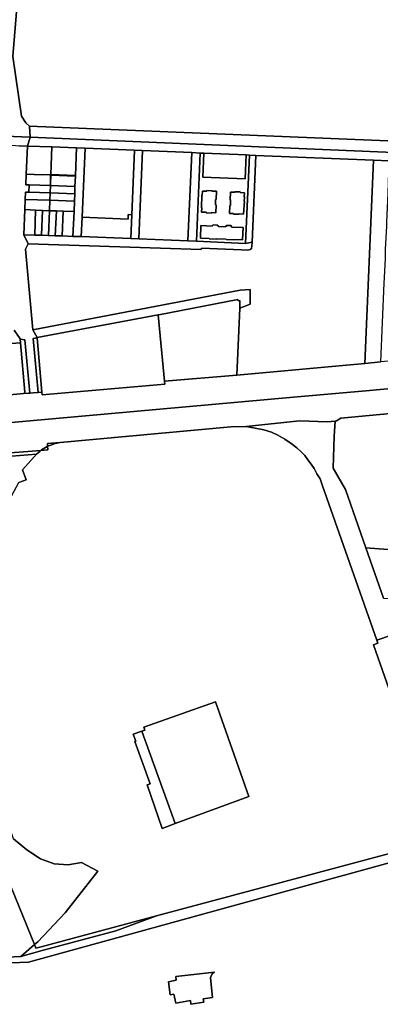
# Model space of a CAD drawing. Units: inches. Extents: x 7495621 to 7500480, y 5784346 to 5788265.
# Drawn here: x 7499322 to 7499708, y 5786349 to 5787404 of the extents above; entities that cross this region are included whole.
import ezdxf

# ---------------------------------------------------------------- set-up
doc = ezdxf.new("R2010")
doc.units = ezdxf.units.IN
doc.header["$MEASUREMENT"] = 0

msp = doc.modelspace()

# ---------------------------------------------------------------- linework, layer by layer
for points in [[(7499311.29, 5787796.6), (7499300.62, 5787646.6), (7499270.37, 5787280.61), (7499333.02, 5787277.99), (7499332.33, 5787290.04), (7499328.51, 5787293.61), (7499323.78, 5787300.61), (7499314.57, 5787364.41), (7499346.94, 5787761.59), (7499356.96, 5787784.21), (7499360.04, 5787792.85), (7499311.29, 5787796.6)], [(7499356.96, 5787784.21), (7499346.94, 5787761.59), (7499314.57, 5787364.41), (7499323.78, 5787300.61), (7499328.51, 5787293.61), (7499332.33, 5787290.04), (7499952.51, 5787264.41), (7499966.46, 5787269.54), (7499975.32, 5787277.58), (7499982.24, 5787292.1), (7499989.76, 5787408.95), (7499990.5, 5787417.82), (7500015.89, 5787726.42), (7500012.93, 5787729.51), (7499844.31, 5787743.9), (7499356.96, 5787784.21)], [(7499333.02, 5787277.99), (7499909.02, 5787253.92), (7499990.36, 5787250.4), (7499992.02, 5787259.87), (7499952.51, 5787264.41), (7499332.33, 5787290.04), (7499333.02, 5787277.99)], [(7499269.88, 5787270.62), (7499278.15, 5787270.84), (7499287.97, 5787270.65), (7499287.97, 5787270.83), (7499307.82, 5787270.15), (7499307.8, 5787269.5), (7499317.43, 5787269.16), (7499321.4, 5787268.98), (7499330.21, 5787268.58), (7499333.02, 5787277.99), (7499270.37, 5787280.61), (7499269.88, 5787270.62)], [(7499330.21, 5787268.58), (7499328.91, 5787238.49), (7499345.84, 5787237.87), (7499355.27, 5787238.23), (7499356.42, 5787267.71), (7499330.21, 5787268.58)], [(7499356.42, 5787267.71), (7499355.27, 5787238.23), (7499381.55, 5787237), (7499382.72, 5787266.6), (7499356.42, 5787267.71)], [(7499391.98, 5787266.45), (7499382.72, 5787266.6), (7499381.55, 5787237), (7499381.52, 5787236.36), (7499380.99, 5787225.14), (7499380.8, 5787217.41), (7499380.5, 5787209.57), (7499380.11, 5787198.33), (7499378.92, 5787171.81), (7499387.86, 5787171.53), (7499388.77, 5787192.34), (7499391.98, 5787266.45)], [(7499391.98, 5787266.45), (7499388.77, 5787192.34), (7499437.97, 5787190.33), (7499438.19, 5787195.16), (7499441.95, 5787195), (7499444.95, 5787264.23), (7499391.98, 5787266.45)], [(7499575.05, 5787258.54), (7499571.11, 5787165.47), (7499570.88, 5787161.37), (7499570.39, 5787159.08), (7499569.11, 5787157.81), (7499565.65, 5787157.14), (7499559.75, 5787157.4), (7499516.61, 5787159.14), (7499516.55, 5787157.69), (7499330.86, 5787163.9), (7499328.11, 5787157.97), (7499335.92, 5787071.83), (7499558.38, 5787114.3), (7499568.8, 5787114.83), (7499568.87, 5787099.07), (7499557.8, 5787094.86), (7499554.65, 5787023.08), (7499691.9, 5787035.8), (7499701.16, 5787253.3), (7499575.05, 5787258.54)], [(7499453.49, 5787263.91), (7499444.95, 5787264.23), (7499441.95, 5787195), (7499440.84, 5787169.41), (7499449.4, 5787169.09), (7499453.49, 5787263.91)], [(7499453.49, 5787263.91), (7499449.4, 5787169.09), (7499502.16, 5787166.97), (7499506.21, 5787261.72), (7499453.49, 5787263.91)], [(7499506.21, 5787261.72), (7499502.16, 5787166.97), (7499511.52, 5787166.54), (7499515.37, 5787260.99), (7499506.21, 5787261.72)], [(7499511.52, 5787166.54), (7499563.85, 5787164.35), (7499568.12, 5787258.86), (7499564.6, 5787259.19), (7499563.54, 5787233.38), (7499518.32, 5787235.2), (7499519.4, 5787261.05), (7499515.37, 5787260.99), (7499511.52, 5787166.54)], [(7499519.4, 5787261.05), (7499518.32, 5787235.2), (7499563.54, 5787233.38), (7499564.6, 5787259.19), (7499519.4, 5787261.05)], [(7499568.12, 5787258.86), (7499563.85, 5787164.35), (7499571.11, 5787165.47), (7499575.05, 5787258.54), (7499568.12, 5787258.86)], [(7499701.16, 5787253.3), (7499691.9, 5787035.8), (7499709.16, 5787037.43), (7499712.71, 5787121.73), (7499712.93, 5787127.8), (7499713.91, 5787148.1), (7499713.98, 5787157.96), (7499715.32, 5787182.9), (7499715.54, 5787186.97), (7499716.89, 5787217.75), (7499718.12, 5787252.87), (7499701.16, 5787253.3)], [(7499328.91, 5787238.49), (7499328.41, 5787227.13), (7499332.14, 5787227.09), (7499354.69, 5787226.32), (7499354.7, 5787228.46), (7499354.73, 5787237.11), (7499355.27, 5787238.23), (7499345.84, 5787237.87), (7499328.91, 5787238.49)], [(7499354.69, 5787226.32), (7499380.99, 5787225.14), (7499381.52, 5787236.36), (7499355.13, 5787237.55), (7499354.7, 5787228.46), (7499354.69, 5787226.32)], [(7499354.7, 5787228.46), (7499355.13, 5787237.55), (7499381.52, 5787236.36), (7499381.55, 5787237), (7499355.27, 5787238.23), (7499354.73, 5787237.11), (7499354.7, 5787228.46)], [(7499332.14, 5787227.09), (7499331.79, 5787219.26), (7499354.37, 5787218.39), (7499354.69, 5787226.32), (7499332.14, 5787227.09)], [(7499354.69, 5787226.32), (7499354.37, 5787218.39), (7499380.8, 5787217.41), (7499380.99, 5787225.14), (7499354.69, 5787226.32)], [(7499328.07, 5787219.28), (7499327.7, 5787211.45), (7499354.03, 5787210.62), (7499354.37, 5787218.39), (7499331.79, 5787219.26), (7499328.07, 5787219.28)], [(7499354.37, 5787218.39), (7499354.03, 5787210.62), (7499380.5, 5787209.57), (7499380.8, 5787217.41), (7499354.37, 5787218.39)], [(7499531.92, 5787211.21), (7499531.7, 5787205.68), (7499532.32, 5787205.64), (7499531.96, 5787197.12), (7499527.39, 5787197.48), (7499527.16, 5787196.75), (7499521.58, 5787196.93), (7499521.59, 5787197.73), (7499516.87, 5787197.81), (7499517.09, 5787202.34), (7499516.7, 5787202.41), (7499517.17, 5787216.02), (7499517.63, 5787216), (7499517.75, 5787220.42), (7499522.5, 5787220.23), (7499522.58, 5787220.9), (7499527.88, 5787220.7), (7499527.86, 5787220.09), (7499532.93, 5787220.12), (7499532.62, 5787211.17), (7499531.92, 5787211.21)], [(7499517.75, 5787220.42), (7499517.63, 5787216), (7499517.17, 5787216.02), (7499516.7, 5787202.41), (7499517.09, 5787202.34), (7499516.87, 5787197.81), (7499521.59, 5787197.73), (7499521.58, 5787196.93), (7499527.16, 5787196.75), (7499527.39, 5787197.48), (7499531.96, 5787197.12), (7499532.32, 5787205.64), (7499531.7, 5787205.68), (7499531.92, 5787211.21), (7499532.62, 5787211.17), (7499532.93, 5787220.12), (7499527.86, 5787220.09), (7499527.88, 5787220.7), (7499522.58, 5787220.9), (7499522.5, 5787220.23), (7499517.75, 5787220.42)], [(7499562.43, 5787205.32), (7499562.24, 5787200.3), (7499562.03, 5787200.3), (7499561.79, 5787195.74), (7499556.97, 5787195.94), (7499556.95, 5787195.49), (7499551.06, 5787195.75), (7499551.08, 5787196.2), (7499546.68, 5787196.39), (7499547.07, 5787205.07), (7499547.71, 5787205.07), (7499548, 5787211), (7499547.37, 5787211), (7499547.89, 5787219.27), (7499552.63, 5787219.03), (7499552.66, 5787219.67), (7499558.09, 5787219.45), (7499558.04, 5787218.78), (7499562.85, 5787218.56), (7499562.64, 5787214.06), (7499562.83, 5787214.05), (7499562.6, 5787209.07), (7499562.74, 5787209.06), (7499562.58, 5787205.32), (7499562.43, 5787205.32)], [(7499547.89, 5787219.27), (7499547.37, 5787211), (7499548, 5787211), (7499547.71, 5787205.07), (7499547.07, 5787205.07), (7499546.68, 5787196.39), (7499551.08, 5787196.2), (7499551.06, 5787195.75), (7499556.95, 5787195.49), (7499556.97, 5787195.94), (7499561.79, 5787195.74), (7499562.03, 5787200.3), (7499562.24, 5787200.3), (7499562.43, 5787205.32), (7499562.58, 5787205.32), (7499562.74, 5787209.06), (7499562.6, 5787209.07), (7499562.83, 5787214.05), (7499562.64, 5787214.06), (7499562.85, 5787218.56), (7499558.04, 5787218.78), (7499558.09, 5787219.45), (7499552.66, 5787219.67), (7499552.63, 5787219.03), (7499547.89, 5787219.27)], [(7499327.7, 5787211.45), (7499327.21, 5787200.45), (7499338.91, 5787199.88), (7499346.28, 5787199.51), (7499353.78, 5787199.32), (7499354.03, 5787210.62), (7499327.7, 5787211.45)], [(7499354.03, 5787210.62), (7499353.78, 5787199.32), (7499361.12, 5787199.12), (7499368.35, 5787198.82), (7499380.11, 5787198.33), (7499380.5, 5787209.57), (7499354.03, 5787210.62)], [(7499327.21, 5787200.45), (7499326.11, 5787173.56), (7499337.89, 5787173.23), (7499338.91, 5787199.88), (7499327.21, 5787200.45)], [(7499338.91, 5787199.88), (7499337.89, 5787173.23), (7499345.3, 5787173.02), (7499346.28, 5787199.51), (7499338.91, 5787199.88)], [(7499346.28, 5787199.51), (7499345.3, 5787173.02), (7499352.61, 5787172.76), (7499353.78, 5787199.32), (7499346.28, 5787199.51)], [(7499353.78, 5787199.32), (7499352.61, 5787172.76), (7499359.91, 5787172.55), (7499361.12, 5787199.12), (7499353.78, 5787199.32)], [(7499361.12, 5787199.12), (7499359.91, 5787172.55), (7499367.27, 5787172.3), (7499368.35, 5787198.82), (7499361.12, 5787199.12)], [(7499368.35, 5787198.82), (7499367.27, 5787172.3), (7499378.92, 5787171.81), (7499380.11, 5787198.33), (7499368.35, 5787198.82)], [(7499388.77, 5787192.34), (7499387.86, 5787171.53), (7499440.84, 5787169.41), (7499441.95, 5787195), (7499438.19, 5787195.16), (7499437.97, 5787190.33), (7499388.77, 5787192.34)], [(7499534.84, 5787182.43), (7499542.65, 5787182.07), (7499542.67, 5787182.48), (7499543.63, 5787183.64), (7499548.1, 5787183.45), (7499549.01, 5787182.29), (7499548.87, 5787181.81), (7499561.28, 5787181.31), (7499560.79, 5787168.14), (7499551.3, 5787168.49), (7499551.22, 5787167.98), (7499543.04, 5787168.34), (7499543.14, 5787168.95), (7499533.29, 5787169.28), (7499533.26, 5787168.73), (7499525.11, 5787169.06), (7499525.12, 5787169.64), (7499515.67, 5787170.04), (7499516.12, 5787183.31), (7499528.27, 5787182.75), (7499528.31, 5787183.15), (7499529.41, 5787184.12), (7499533.64, 5787183.99), (7499534.86, 5787182.85), (7499534.84, 5787182.43)], [(7499516.12, 5787183.31), (7499515.67, 5787170.04), (7499525.12, 5787169.64), (7499525.11, 5787169.06), (7499533.26, 5787168.73), (7499533.29, 5787169.28), (7499543.14, 5787168.95), (7499543.04, 5787168.34), (7499551.22, 5787167.98), (7499551.3, 5787168.49), (7499560.79, 5787168.14), (7499561.28, 5787181.31), (7499548.87, 5787181.81), (7499549.01, 5787182.29), (7499548.1, 5787183.45), (7499543.63, 5787183.64), (7499542.67, 5787182.48), (7499542.65, 5787182.07), (7499534.84, 5787182.43), (7499534.86, 5787182.85), (7499533.64, 5787183.99), (7499529.41, 5787184.12), (7499528.31, 5787183.15), (7499528.27, 5787182.75), (7499516.12, 5787183.31)], [(7499326.11, 5787173.56), (7499330.86, 5787163.9), (7499516.55, 5787157.69), (7499516.61, 5787159.14), (7499559.75, 5787157.4), (7499565.65, 5787157.14), (7499569.11, 5787157.81), (7499570.39, 5787159.08), (7499570.88, 5787161.37), (7499571.11, 5787165.47), (7499563.85, 5787164.35), (7499511.52, 5787166.54), (7499502.16, 5787166.97), (7499449.4, 5787169.09), (7499440.84, 5787169.41), (7499387.86, 5787171.53), (7499378.92, 5787171.81), (7499367.27, 5787172.3), (7499359.91, 5787172.55), (7499352.61, 5787172.76), (7499345.3, 5787173.02), (7499337.89, 5787173.23), (7499326.11, 5787173.56)], [(7499335.92, 5787071.83), (7499340.42, 5787063.45), (7499470.37, 5787087.77), (7499471.11, 5787087.86), (7499555.87, 5787104.22), (7499556.13, 5787102.76), (7499557.95, 5787103.14), (7499557.8, 5787094.86), (7499568.87, 5787099.07), (7499568.8, 5787114.83), (7499558.38, 5787114.3), (7499335.92, 5787071.83)], [(7499470.37, 5787087.77), (7499477.23, 5787016.58), (7499554.65, 5787023.08), (7499557.8, 5787094.86), (7499557.95, 5787103.14), (7499556.13, 5787102.76), (7499555.87, 5787104.22), (7499471.11, 5787087.86), (7499470.37, 5787087.77)], [(7499340.42, 5787063.45), (7499340.43, 5787063.29), (7499345.71, 5787004.78), (7499345.96, 5787001.92), (7499477.53, 5787013.42), (7499477.23, 5787016.58), (7499470.37, 5787087.77), (7499340.42, 5787063.45)], [(7499267.48, 5787065.31), (7499270.05, 5787036.25), (7499273.47, 5786998.8), (7499293.28, 5787000.59), (7499293.36, 5786999.7), (7499307.77, 5787000.8), (7499307.68, 5787001.85), (7499326.06, 5787003.4), (7499327.31, 5787004.94), (7499322.64, 5787057.93), (7499312.66, 5787057.06), (7499312.46, 5787058.55), (7499306.72, 5787057.97), (7499306.62, 5787059.11), (7499300.76, 5787058.58), (7499300.74, 5787060.62), (7499293.2, 5787059.85), (7499293.07, 5787061.42), (7499287.62, 5787060.84), (7499287.45, 5787062.7), (7499277.46, 5787061.88), (7499277.07, 5787066.17), (7499267.48, 5787065.31)], [(7499322.24, 5787061.75), (7499322.64, 5787057.93), (7499327.31, 5787004.94), (7499326.06, 5787003.4), (7499332.54, 5787003.99), (7499327.28, 5787061.13), (7499322.24, 5787061.75)], [(7499340.43, 5787063.29), (7499336.43, 5787062.52), (7499341.55, 5787004.49), (7499345.71, 5787004.78), (7499340.43, 5787063.29)], [(7499799.17, 5786989.45), (7499797.09, 5786901.12), (7499794.94, 5786888.9), (7499784.06, 5786831.44), (7499692.91, 5786838.2), (7499711.77, 5786784.42), (7499809.38, 5786777.4), (7499905.61, 5786811.18), (7499910.42, 5786859.7), (7499911.9, 5786888.8), (7499912.06, 5786892.14), (7499905.14, 5786920.96), (7499920.41, 5786924.13), (7499933.63, 5786926.88), (7499931.46, 5786940.25), (7499906.92, 5786938.34), (7499896.54, 5786966.58), (7499895.09, 5786969.05), (7499881.79, 5786986.16), (7499872.74, 5786996.42), (7499799.17, 5786989.45)], [(7499660.17, 5786973.97), (7499658.98, 5786957.64), (7499657.79, 5786923.58), (7499671.12, 5786900.77), (7499692.91, 5786838.2), (7499784.06, 5786831.44), (7499794.94, 5786888.9), (7499797.09, 5786901.12), (7499799.17, 5786989.45), (7499666.29, 5786977.17), (7499661.64, 5786974.07), (7499660.17, 5786973.97)], [(7499351.49, 5786949.82), (7499351.5, 5786946.91), (7499355.09, 5786948.31), (7499359.98, 5786949.8), (7499365.15, 5786951.05), (7499351.49, 5786949.82)], [(7499297.36, 5786938.96), (7499294.65, 5786935.12), (7499339.78, 5786938.6), (7499343.33, 5786941.47), (7499344.41, 5786942.5), (7499297.36, 5786938.96)], [(7499344.41, 5786942.5), (7499352.08, 5786943.06), (7499351.5, 5786946.91), (7499351.12, 5786946.76), (7499345.25, 5786943.31), (7499344.41, 5786942.5)], [(7499294.65, 5786935.12), (7499246.97, 5786867.59), (7499242.77, 5786860.45), (7499239.67, 5786852.24), (7499238.05, 5786843.6), (7499237.94, 5786835.32), (7499241.19, 5786788.03), (7499241.81, 5786782.06), (7499243.99, 5786791.39), (7499246.62, 5786796.62), (7499245.67, 5786799.64), (7499274.56, 5786850.02), (7499290.84, 5786882.03), (7499290.12, 5786885.12), (7499313.42, 5786894.07), (7499320.74, 5786908.11), (7499328.67, 5786911.11), (7499324.95, 5786921.56), (7499339.78, 5786938.6), (7499294.65, 5786935.12)], [(7499246.62, 5786796.62), (7499243.99, 5786791.39), (7499241.81, 5786782.06), (7499244.51, 5786762.17), (7499243.09, 5786722.96), (7499249.81, 5786628.37), (7499337.68, 5786413.29), (7499341.11, 5786416.05), (7499370.64, 5786447.17), (7499405.75, 5786491.65), (7499388.18, 5786501.1), (7499373.83, 5786498.56), (7499358.69, 5786499.74), (7499344.21, 5786504.9), (7499329.44, 5786514.48), (7499315.36, 5786526.43), (7499280.62, 5786625.97), (7499280.44, 5786635.28), (7499286.35, 5786651.19), (7499293.28, 5786665.92), (7499246.62, 5786796.62)], [(7499443.59, 5786638.41), (7499452.8, 5786641.74), (7499456, 5786642.9), (7499455.02, 5786645.93), (7499531.92, 5786673.3), (7499567.56, 5786571.69), (7499488.48, 5786542.73), (7499474.55, 5786537.63), (7499458.44, 5786584.16), (7499461.77, 5786585.36), (7499445.3, 5786630.74), (7499446.24, 5786631.09), (7499443.59, 5786638.41)], [(7499452.8, 5786641.74), (7499488.48, 5786542.73), (7499567.56, 5786571.69), (7499531.92, 5786673.3), (7499455.02, 5786645.93), (7499456, 5786642.9), (7499452.8, 5786641.74)], [(7499443.59, 5786638.41), (7499446.24, 5786631.09), (7499445.3, 5786630.74), (7499461.77, 5786585.36), (7499458.44, 5786584.16), (7499474.55, 5786537.63), (7499488.48, 5786542.73), (7499452.8, 5786641.74), (7499443.59, 5786638.41)], [(7499249.81, 5786628.37), (7499252.29, 5786573.95), (7499251.49, 5786543.22), (7499250.6, 5786526.09), (7499255.06, 5786524.56), (7499263.65, 5786522.59), (7499274.09, 5786521.52), (7499282.39, 5786523.21), (7499295.04, 5786496.32), (7499296.48, 5786493.1), (7499246.94, 5786487.91), (7499245.59, 5786479.13), (7499232.95, 5786416.38), (7499233.94, 5786400.08), (7499236.38, 5786397.63), (7499252.39, 5786397.88), (7499262.21, 5786397.4), (7499323.06, 5786400.26), (7499337.68, 5786413.29), (7499249.81, 5786628.37)], [(7499233.94, 5786400.08), (7499233.81, 5786390.78), (7499271.8, 5786392.1), (7499312.19, 5786393.5), (7499331.44, 5786394.43), (7499777.49, 5786517.18), (7499774.45, 5786525.81), (7499468.49, 5786443.89), (7499425.08, 5786427.87), (7499346.09, 5786406.77), (7499323.06, 5786400.26), (7499262.21, 5786397.4), (7499252.39, 5786397.88), (7499236.38, 5786397.63), (7499233.94, 5786400.08)], [(7499323.06, 5786400.26), (7499346.09, 5786406.77), (7499425.08, 5786427.87), (7499468.49, 5786443.89), (7499345.02, 5786410.84), (7499339.31, 5786409.31), (7499337.68, 5786413.29), (7499323.06, 5786400.26)], [(7499489.24, 5786378.88), (7499489.59, 5786374.95), (7499481.34, 5786373.4), (7499483.1, 5786359.25), (7499487.1, 5786360.2), (7499489.3, 5786350.32), (7499504.82, 5786353.11), (7499505.4, 5786349.16), (7499519.24, 5786351.56), (7499518.64, 5786355.19), (7499528.51, 5786356.43), (7499526.44, 5786377.54), (7499527.01, 5786379.76), (7499528.69, 5786382.18), (7499530.74, 5786383.66), (7499489.24, 5786378.88)], [(7499489.24, 5786378.88), (7499530.74, 5786383.66), (7499528.69, 5786382.18), (7499527.01, 5786379.76), (7499526.44, 5786377.54), (7499528.51, 5786356.43), (7499518.64, 5786355.19), (7499519.24, 5786351.56), (7499505.4, 5786349.16), (7499504.82, 5786353.11), (7499489.3, 5786350.32), (7499487.1, 5786360.2), (7499483.1, 5786359.25), (7499481.34, 5786373.4), (7499489.59, 5786374.95), (7499489.24, 5786378.88)]]:
    msp.add_lwpolyline(points, close=True)
for points in [[(7499909.02, 5787253.92), (7499333.02, 5787277.99), (7499330.21, 5787268.58), (7499356.42, 5787267.71), (7499382.72, 5787266.6), (7499391.98, 5787266.45), (7499444.95, 5787264.23), (7499453.49, 5787263.91), (7499506.21, 5787261.72), (7499515.37, 5787260.99), (7499519.4, 5787261.05), (7499564.6, 5787259.19), (7499568.12, 5787258.86), (7499575.05, 5787258.54), (7499701.16, 5787253.3), (7499718.12, 5787252.87)], [(7499315.76, 5787071.46), (7499322.22, 5787062.07), (7499322.24, 5787061.75), (7499327.28, 5787061.13), (7499332.54, 5787003.99), (7499326.06, 5787003.4), (7499341.55, 5787004.49), (7499336.43, 5787062.52), (7499340.43, 5787063.29), (7499340.42, 5787063.45), (7499335.92, 5787071.83), (7499328.11, 5787157.97), (7499330.86, 5787163.9), (7499326.11, 5787173.56), (7499327.21, 5787200.45), (7499327.7, 5787211.45), (7499328.07, 5787219.28), (7499331.79, 5787219.26), (7499332.14, 5787227.09), (7499328.41, 5787227.13), (7499328.91, 5787238.49), (7499330.21, 5787268.58), (7499321.4, 5787268.98)], [(7499312.66, 5787057.06), (7499322.64, 5787057.93), (7499322.24, 5787061.75), (7499322.22, 5787062.07), (7499315.76, 5787071.46)], [(7499213.13, 5786963.65), (7499615.46, 5786999.58), (7499692.78, 5787006.48), (7499894.11, 5787025.02), (7499982.5, 5787033.22), (7499983.51, 5787061.49), (7499973.61, 5787061.86), (7499953.86, 5787060.07), (7499924.02, 5787057.36), (7499903.35, 5787055.51), (7499891.73, 5787053.72), (7499709.16, 5787037.43), (7499691.9, 5787035.8), (7499554.65, 5787023.08), (7499477.23, 5787016.58), (7499477.53, 5787013.42), (7499345.96, 5787001.92), (7499345.71, 5787004.78), (7499341.55, 5787004.49), (7499326.06, 5787003.4), (7499307.68, 5787001.85)], [(7499894.11, 5787025.02), (7499692.78, 5787006.48), (7499615.46, 5786999.58), (7499213.13, 5786963.65)], [(7499297.36, 5786938.96), (7499344.41, 5786942.5), (7499345.25, 5786943.31), (7499351.12, 5786946.76), (7499351.5, 5786946.91), (7499351.49, 5786949.82), (7499365.15, 5786951.05), (7499548.35, 5786967.65), (7499564.52, 5786968.24), (7499621.66, 5786974.31), (7499651.63, 5786973.23), (7499660.17, 5786973.97), (7499661.64, 5786974.07), (7499666.29, 5786977.17), (7499799.17, 5786989.45)], [(7499711.77, 5786784.42), (7499692.91, 5786838.2), (7499671.12, 5786900.77), (7499657.79, 5786923.58), (7499658.98, 5786957.64), (7499660.17, 5786973.97), (7499651.63, 5786973.23), (7499621.66, 5786974.31), (7499564.52, 5786968.24), (7499564.52, 5786968.24), (7499574.34, 5786966.51), (7499583.61, 5786964.47), (7499591.64, 5786962.08), (7499598.57, 5786958.93), (7499605.99, 5786954.74), (7499612.99, 5786950.08), (7499618.99, 5786945.41), (7499623.7, 5786940.95), (7499627.62, 5786936.99), (7499630.85, 5786932.51), (7499634.28, 5786927.9), (7499637.43, 5786923.24), (7499640.48, 5786917.54), (7499644.1, 5786912.14), (7499646.54, 5786904.57), (7499704.64, 5786739.35), (7499720.36, 5786744.73)], [(7499315.36, 5786526.43), (7499329.44, 5786514.48), (7499344.21, 5786504.9), (7499358.69, 5786499.74), (7499373.83, 5786498.56), (7499388.18, 5786501.1), (7499405.75, 5786491.65), (7499370.64, 5786447.17), (7499341.11, 5786416.05), (7499337.68, 5786413.29), (7499339.31, 5786409.31), (7499345.02, 5786410.84), (7499468.49, 5786443.89), (7499774.45, 5786525.81), (7499701.07, 5786734.42), (7499705.79, 5786736.08), (7499704.64, 5786739.35), (7499646.54, 5786904.57), (7499644.1, 5786912.14), (7499640.48, 5786917.54), (7499637.43, 5786923.24), (7499634.28, 5786927.9), (7499630.85, 5786932.51), (7499627.62, 5786936.99), (7499623.7, 5786940.95), (7499618.99, 5786945.41), (7499612.99, 5786950.08), (7499605.99, 5786954.74), (7499598.57, 5786958.93), (7499591.64, 5786962.08), (7499583.61, 5786964.47), (7499574.34, 5786966.51), (7499564.52, 5786968.24), (7499548.35, 5786967.65), (7499365.15, 5786951.05), (7499359.98, 5786949.8), (7499355.09, 5786948.31), (7499351.5, 5786946.91), (7499352.08, 5786943.06), (7499344.41, 5786942.5), (7499343.33, 5786941.47), (7499339.78, 5786938.6), (7499324.95, 5786921.56), (7499328.67, 5786911.11), (7499320.74, 5786908.11)], [(7499720.36, 5786744.73), (7499704.64, 5786739.35), (7499705.79, 5786736.08), (7499701.07, 5786734.42), (7499774.45, 5786525.81)], [(7499777.49, 5786517.18), (7499331.44, 5786394.43), (7499312.19, 5786393.5)]]:
    msp.add_lwpolyline(points)

doc.saveas('drawing.dxf')
